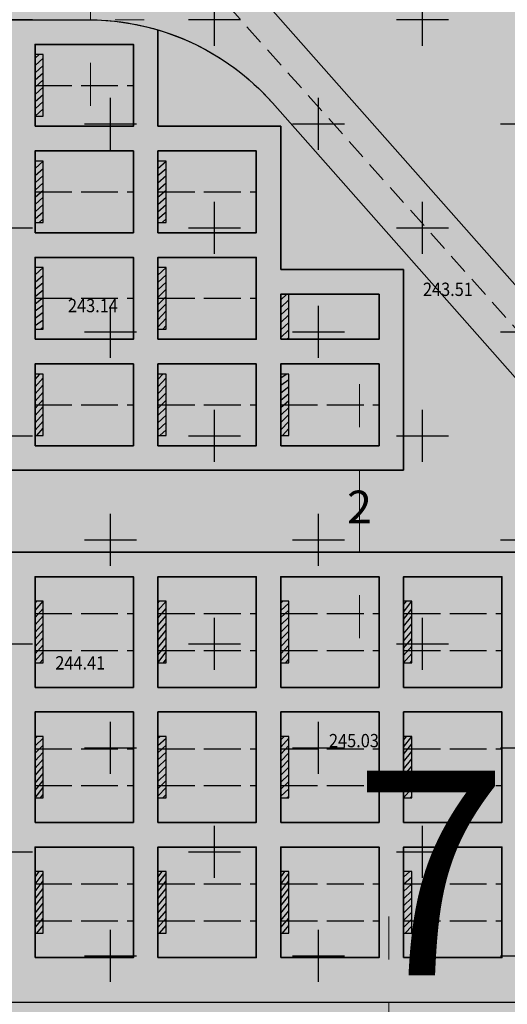
# Model space of a CAD drawing. Units: metres. Extents: x 7519840 to 15040572, y 4832766 to 9667011.
# Drawn here: x 7520255 to 7520267, y 4833499 to 4833523 of the extents above; entities that cross this region are included whole.
import ezdxf
from ezdxf.enums import TextEntityAlignment as Align

# ---------------------------------------------------------------- set-up
doc = ezdxf.new("R2010")
doc.units = ezdxf.units.M
doc.header["$LTSCALE"] = 0.25
for name, pattern in [('ACAD_ISO02W100', [15, 12, -3]), ('ACAD_ISO03W100', [30, 12, -18]), ('CRTICE', [3, 2, -1])]:
    doc.linetypes.add(name, pattern=pattern)
for name, color, linetype, lineweight in [('121_Detaljne_tacke_kote', 32, 'Continuous', 9), ('A_03_Gradjevinska_KOTIRANJE', 7, 'Continuous', 13), ('A_NAM_grobno mesto', 251, 'Continuous', 20), ('G_01a_Parcele_pl', 8, 'Continuous', 9), ('HI_VO_02_Voda-dovod_planirano', 150, 'CRTICE', 30), ('S_00_Saobracajnica_JAVNA NAMENA', 9, 'Continuous', 40), ('S_10_staza_PLAN', 8, 'Continuous', 30), ('S_10_staza_PLAN_osovina', 8, 'Continuous', 30)]:
    doc.layers.add(name, color=color, linetype=linetype, lineweight=lineweight)
for name, color, linetype in [('A_02_urbanistička_celina_granica', 172, 'ACAD_ISO03W100'), ('A_NAM_groblje hrišćansko_PLAN', 7, 'Continuous'), ('A_NAM_komunalno_PLAN', 221, 'Continuous'), ('A_NAM_poljoprivredno_POST', 31, 'Continuous'), ('S_11_ograda_PLAN', 3, 'FENCELINE2')]:
    doc.layers.add(name, color=color, linetype=linetype)
doc.layers.add('A_NAM_park_PLAN', color=7, linetype='Continuous', true_color=0x0f961e)
doc.layers.add('A_NAM_zastitno zelenilo_PLAN', color=7, linetype='Continuous', true_color=0x0f961e)
doc.styles.add('kote', font='geodet__.shx')
doc.styles.add('Times', font='times.ttf')
doc.styles.add('times new roman', font='times.ttf', dxfattribs={"height": 0.8})
doc.linetypes.add('FENCELINE2', pattern='A,0.25,-0.1,[132,ltypeshp.shx,S=0.1,R=0,X=-0.1,Y=0],-0.1,1', length=1.45)
doc.linetypes.add('GRALINE', pattern='A,10,-0.5,["GL",Times,S=2,R=0,X=0,Y=0],-4', length=14.5)
doc.dimstyles.new('Groblje', dxfattribs={"dimscale": 1.05, "dimtxt": 0.8, "dimasz": 1, "dimexe": 1.25, "dimexo": 0.625, "dimtad": 1, "dimtih": 1, "dimtoh": 1, "dimdec": 1, "dimtxsty": 'times new roman', "dimcen": 1.8, "dimclrd": 256, "dimclre": 256, "dimclrt": 256, "dimadec": 0, "dimazin": 0, "dimtfac": 1, "dimtdec": 1, "dimtmove": 0, "dimatfit": 3, "dimfxl": 1, "dimlwd": -1, "dimlwe": -1, "dimarcsym": 0})

# ---------------------------------------------------------------- blocks, each defined once
blk = doc.blocks.new('GM dvostruko')
at = {"layer": 'A_NAM_grobno mesto', "lineweight": -3, "transparency": 33554687}
h = blk.add_hatch(dxfattribs=at)
h.set_pattern_fill('ANSI31', color=256, style=0)
h.set_pattern_definition([(45, (-7525597.396833321, -4825275.406453017), (-0.08838834764831843, 0.08838834764831845), [])])
h.paths.add_polyline_path([(0, -1.75), (0.2000000001862645, -1.75), (0.2000000001862645, -0.25), (0, -0.25)])
at = {"layer": 'A_NAM_grobno mesto', "linetype": 'ACAD_ISO02W100', "lineweight": -3, "ltscale": 0.3, "transparency": 33554687}
blk.add_line((0, -1), (2.400000000372529, -1), dxfattribs=at)
at = {"layer": 'A_NAM_grobno mesto', "lineweight": 35, "transparency": 33554687}
blk.add_lwpolyline([(0, -2), (2.400000000372529, -2), (2.400000000372529, 0), (0, 0)], close=True, dxfattribs=at)
at = {"layer": 'A_NAM_grobno mesto', "lineweight": -3, "transparency": 33554687}
blk.add_lwpolyline([(0, -1.75), (0.2000000001862645, -1.75), (0.2000000001862645, -0.25), (0, -0.25)], close=True, dxfattribs=at)
blk = doc.blocks.new('GM trostruko')
at = {"layer": 'A_NAM_grobno mesto', "lineweight": -3, "transparency": 33554687}
h = blk.add_hatch(dxfattribs=at)
h.set_pattern_fill('ANSI31', color=256, style=0)
h.set_pattern_definition([(45, (-7525597.396833321, -4825275.756453017), (-0.08838834764831843, 0.08838834764831845), [])])
h.paths.add_polyline_path([(0, -2.099999999627471), (0.2000000001862645, -2.099999999627471), (0.2000000001862645, -0.599999999627471), (0, -0.599999999627471)])
at = {"layer": 'A_NAM_grobno mesto', "linetype": 'ACAD_ISO02W100', "lineweight": -3, "ltscale": 0.3, "transparency": 33554687}
for p, q in [((0, -0.900000000372529), (2.400000000372529, -0.900000000372529)), ((0, -1.800000000745058), (2.400000000372529, -1.800000000745058))]:
    blk.add_line(p, q, dxfattribs=at)
at = {"layer": 'A_NAM_grobno mesto', "lineweight": 35, "transparency": 33554687}
blk.add_lwpolyline([(0, -2.700000000186265), (2.400000000372529, -2.700000000186265), (2.400000000372529, 0), (0, 0)], close=True, dxfattribs=at)
at = {"layer": 'A_NAM_grobno mesto', "lineweight": -3, "transparency": 33554687}
blk.add_lwpolyline([(0, -2.099999999627471), (0.2000000001862645, -2.099999999627471), (0.2000000001862645, -0.599999999627471), (0, -0.599999999627471)], close=True, dxfattribs=at)
blk = doc.blocks.new('*D29')
at = {"layer": 'A_03_Gradjevinska_KOTIRANJE', "transparency": 16777216}
for p, q in [((7520256.892801887, 4833526.528751416), (7520256.892801887, 4833527.578751416)), ((7520256.892801887, 4833523.478751417), (7520256.892801887, 4833525.478751416)), ((7520257.494759939, 4833525.478751416), (7520258.205301887, 4833525.478751416)), ((7520257.494759939, 4833523.478751417), (7520258.205301887, 4833523.478751417)), ((7520256.892801887, 4833522.428751417), (7520256.892801887, 4833521.378751418))]:
    blk.add_line(p, q, dxfattribs=at)
at = {"layer": 'A_03_Gradjevinska_KOTIRANJE', "linetype": 'GRALINE', "transparency": 16777216}
for points in [[(7520256.717801888, 4833526.528751416), (7520257.067801887, 4833526.528751416), (7520256.892801887, 4833525.478751416)], [(7520256.717801888, 4833522.428751417), (7520257.067801887, 4833522.428751417), (7520256.892801887, 4833523.478751417)]]:
    blk.add_solid(points, dxfattribs=at)
at = {"layer": 'Defpoints', "color": 0, "linetype": 'GRALINE', "transparency": 16777216}
for p in [(7520256.838509939, 4833525.478751416), (7520256.892801887, 4833525.478751416), (7520256.838509939, 4833523.478751417)]:
    blk.add_point(p, dxfattribs=at)
at = {"layer": 'A_03_Gradjevinska_KOTIRANJE', "linetype": 'GRALINE', "transparency": 16777216, "insert": (7520256.892801886, 4833524.478751414), "char_height": 0.8, "attachment_point": 5, "style": 'times new roman'}
blk.add_mtext('2', dxfattribs=at)
blk = doc.blocks.new('*D34')
at = {"layer": 'A_03_Gradjevinska_KOTIRANJE', "transparency": 16777216}
for p, q in [((7520263.459741561, 4833513.530409304), (7520263.459741561, 4833514.580409304)), ((7520263.882271866, 4833512.480409305), (7520262.147241561, 4833512.480409305)), ((7520263.459741561, 4833512.480409305), (7520263.459741561, 4833510.480409304)), ((7520263.882271866, 4833510.480409304), (7520262.147241561, 4833510.480409304)), ((7520263.459741561, 4833509.430409304), (7520263.459741561, 4833508.380409304))]:
    blk.add_line(p, q, dxfattribs=at)
at = {"layer": 'A_03_Gradjevinska_KOTIRANJE', "linetype": 'GRALINE', "transparency": 16777216}
for points in [[(7520263.284741561, 4833513.530409304), (7520263.634741561, 4833513.530409304), (7520263.459741561, 4833512.480409305)], [(7520263.284741561, 4833509.430409304), (7520263.634741561, 4833509.430409304), (7520263.459741561, 4833510.480409304)]]:
    blk.add_solid(points, dxfattribs=at)
at = {"layer": 'Defpoints', "color": 0, "linetype": 'GRALINE', "transparency": 16777216}
for p in [(7520264.538521866, 4833512.480409305), (7520263.459741561, 4833510.480409304), (7520264.538521866, 4833510.480409304)]:
    blk.add_point(p, dxfattribs=at)
at = {"layer": 'A_03_Gradjevinska_KOTIRANJE', "linetype": 'GRALINE', "transparency": 16777216, "insert": (7520263.45974156, 4833511.480409302), "char_height": 0.8, "attachment_point": 5, "style": 'times new roman'}
blk.add_mtext('2', dxfattribs=at)
blk = doc.blocks.new('*D36')
at = {"layer": 'A_03_Gradjevinska_KOTIRANJE', "transparency": 16777216}
for p, q in [((7520264.181021096, 4833500.532067191), (7520264.181021096, 4833501.582067191)), ((7520263.535858939, 4833499.482067191), (7520262.868521096, 4833499.482067191)), ((7520264.181021096, 4833497.482067192), (7520264.181021096, 4833499.482067191)), ((7520263.535858939, 4833497.482067192), (7520262.868521096, 4833497.482067192)), ((7520264.181021096, 4833496.432067192), (7520264.181021096, 4833495.382067192))]:
    blk.add_line(p, q, dxfattribs=at)
at = {"layer": 'A_03_Gradjevinska_KOTIRANJE', "linetype": 'GRALINE', "transparency": 16777216}
for points in [[(7520264.006021096, 4833500.532067191), (7520264.356021096, 4833500.532067191), (7520264.181021096, 4833499.482067191)], [(7520264.006021096, 4833496.432067192), (7520264.356021096, 4833496.432067192), (7520264.181021096, 4833497.482067192)]]:
    blk.add_solid(points, dxfattribs=at)
at = {"layer": 'Defpoints', "color": 0, "linetype": 'GRALINE', "transparency": 16777216}
for p in [(7520264.181021096, 4833499.482067191), (7520264.192108939, 4833499.482067191), (7520264.192108939, 4833497.482067192)]:
    blk.add_point(p, dxfattribs=at)
at = {"layer": 'A_03_Gradjevinska_KOTIRANJE', "linetype": 'GRALINE', "transparency": 16777216, "insert": (7520264.181021095, 4833498.482067188), "char_height": 0.8, "attachment_point": 5, "style": 'times new roman'}
blk.add_mtext('2', dxfattribs=at)
blk = doc.blocks.new('GM jednostruko')
at = {"layer": 'A_NAM_grobno mesto', "lineweight": -3, "transparency": 33554687}
h = blk.add_hatch(dxfattribs=at)
h.set_pattern_fill('ANSI31', color=256, scale=1.000000000003056, style=0)
h.set_pattern_definition([(45, (-7525596.442442222, -4825286.335678265), (-0.08838834764858851, 0.0883883476485885), [])])
h.paths.add_polyline_path([(0.2000000001862645, -9.313225746154785e-10), (0, -1.862645149230957e-09), (0, -1.100000001490116), (0.2000000001862645, -1.100000001490116)])
at = {"layer": 'A_NAM_grobno mesto', "lineweight": 35, "transparency": 33554687}
blk.add_lwpolyline([(0, -1.099999999627471), (2.400000000372529, -1.099999999627471), (2.400000000372529, 0), (0, 0)], close=True, dxfattribs=at)
at = {"layer": 'A_NAM_grobno mesto', "lineweight": -3, "transparency": 33554687}
blk.add_lwpolyline([(0, -1.099999999627471), (0.2000000001862645, -1.099999999627471), (0.2000000001862645, 0), (0, 0)], close=True, dxfattribs=at)
blk = doc.blocks.new('*D73')
at = {"layer": 'A_03_Gradjevinska_KOTIRANJE', "transparency": 16777216}
for p, q in [((7520251.460300005, 4833532.966505685), (7520250.662022377, 4833534.362423467)), ((7520252.510300007, 4833532.966505685), (7520251.460300005, 4833532.966505685))]:
    blk.add_line(p, q, dxfattribs=at)
blk.add_solid([(7520250.813936308, 4833534.449297847), (7520250.510108447, 4833534.275549086), (7520250.140776098, 4833535.273907046)], dxfattribs=at)
at = {"layer": 'Defpoints', "color": 0, "transparency": 16777216}
for p in [(7520250.140776098, 4833535.273907046), (7520266.026377007, 4833507.495359843)]:
    blk.add_point(p, dxfattribs=at)
at = {"layer": 'A_03_Gradjevinska_KOTIRANJE', "transparency": 16777216, "insert": (7520254.116513955, 4833532.966505685), "char_height": 0.8, "attachment_point": 5, "style": 'times new roman'}
blk.add_mtext('R32', dxfattribs=at)

msp = doc.modelspace()

# ---------------------------------------------------------------- hatches: boundary and pattern name
at = {"layer": 'A_NAM_groblje hrišćansko_PLAN', "ltscale": 2}
h = msp.add_hatch(dxfattribs=at)
h.set_pattern_fill('CROSS', color=256, scale=0.4)
h.set_pattern_definition([(0, (0, 0), (2.54, 2.54), [1.27, -3.81]), (90, (0.635, -0.635), (-2.54, 2.54), [1.27, -3.81])])
h.paths.add_polyline_path([(7520246.412175447, 4833412.95), (7520298.69, 4833412.95), (7520300.47, 4833426.43), (7520302.01, 4833466.16), (7520303.7, 4833481.91), (7520303.97, 4833482.89), (7520317.22, 4833530.73), (7520315.03, 4833537.89), (7520296.28, 4833555.08), (7520292.653165911, 4833557.823842288), (7520292.023, 4833557.4836), (7520285.976, 4833552.884699999), (7520280.9648, 4833549.3344), (7520272.8365, 4833544.0992), (7520263.8959, 4833538.1053), (7520257.8411, 4833534.4317), (7520251.551200001, 4833531.551299999), (7520245.8611, 4833527.4309), (7520242.3892, 4833525.2638), (7520245.990900001, 4833518.9827), (7520247.6655, 4833514.8866), (7520250.6125, 4833506.8687), (7520251.5146, 4833504.038699999), (7520252.3495, 4833497.875), (7520249.6859, 4833488.412099999), (7520247.9418, 4833484.7919), (7520247.0531, 4833485.1344), (7520239.035275055, 4833487.411257001), (7520234.207905499, 4833475.815629819), (7520230.893118118, 4833467.543725983), (7520227.308481039, 4833467.794222197), (7520222.490763975, 4833444.352512958), (7520221.183849323, 4833434.183731117), (7520216.661695102, 4833419.1851), (7520210.384713564, 4833390.613339285), (7520202.86, 4833361.276199999), (7520201.453000001, 4833360.478499999), (7520199.937012292, 4833352.651054966), (7520209, 4833348.94), (7520230.53, 4833335.66), (7520237.54, 4833373.94), (7520245.82, 4833409.6)])
at = {"layer": 'A_NAM_komunalno_PLAN', "ltscale": 2, "transparency": 33554559}
h = msp.add_hatch(color=256, dxfattribs=at)
h.dxf.hatch_style = 1
h.paths.add_polyline_path([(7520287.92, 4833401.99), (7520298.69, 4833412.95), (7520300.47, 4833426.43), (7520302.01, 4833466.16), (7520303.7, 4833481.91), (7520303.97, 4833482.89), (7520317.22, 4833530.73), (7520315.03, 4833537.89), (7520296.28, 4833555.08), (7520292.653165911, 4833557.823842288), (7520292.023, 4833557.4836), (7520285.976, 4833552.884699999), (7520280.9648, 4833549.3344), (7520272.8365, 4833544.0992), (7520263.8959, 4833538.1053), (7520257.8411, 4833534.4317), (7520251.551200001, 4833531.551299999), (7520245.8611, 4833527.4309), (7520242.3892, 4833525.2638), (7520245.990900001, 4833518.9827), (7520247.6655, 4833514.8866), (7520250.6125, 4833506.8687), (7520251.5146, 4833504.038699999), (7520252.3495, 4833497.875), (7520249.6859, 4833488.412099999), (7520247.9418, 4833484.7919), (7520247.0531, 4833485.1344), (7520239.035275055, 4833487.411257001), (7520234.207905499, 4833475.815629819), (7520230.893118118, 4833467.543725983), (7520227.308481039, 4833467.794222197), (7520222.490763975, 4833444.352512958), (7520221.183849323, 4833434.183731117), (7520216.661695102, 4833419.1851), (7520210.384713564, 4833390.613339285), (7520202.86, 4833361.276199999), (7520201.453000001, 4833360.478499999), (7520199.937012292, 4833352.651054966), (7520209, 4833348.94), (7520230.53, 4833335.66), (7520240.46, 4833330.78), (7520250.3, 4833325.95), (7520272.86, 4833406.38)])
at = {"layer": 'A_NAM_park_PLAN', "ltscale": 0.5, "true_color": 0x136734, "transparency": 33554508}
h = msp.add_hatch(color=116, dxfattribs=at)
h.dxf.hatch_style = 1
edge = h.paths.add_edge_path()
edge.add_arc((7520222.192108911, 4833496.841440576), 30.00000002593925, 5.049760358473958, 20.2710219633187)
edge.add_line((7520250.334037382, 4833507.23527834), (7520247.459650232, 4833515.018180803))
edge.add_arc((7520199.273598194, 4833497.104228764), 51.40822199441229, 20.39343967522835, 29.23914081520444)
edge.add_line((7520244.131826605, 4833522.214876555), (7520245.938521836, 4833523.478751353))
edge.add_line((7520245.938521836, 4833523.478751353), (7520245.938521863, 4833520.278751415))
edge.add_line((7520245.938521863, 4833520.278751415), (7520248.938521862, 4833520.278751415))
edge.add_line((7520248.938521862, 4833520.278751415), (7520248.938521862, 4833512.480409302))
edge.add_line((7520248.938521862, 4833512.480409302), (7520264.538521863, 4833512.480409302))
edge.add_line((7520264.538521863, 4833512.480409302), (7520264.538521862, 4833517.378751416))
edge.add_line((7520264.538521862, 4833517.378751416), (7520261.538521862, 4833517.378751416))
edge.add_line((7520261.538521862, 4833517.378751416), (7520261.538521862, 4833520.878751416))
edge.add_line((7520261.538521862, 4833520.878751416), (7520258.538521862, 4833520.878751416))
edge.add_line((7520258.538521862, 4833520.878751416), (7520258.538521862, 4833523.232876844))
edge.add_arc((7520256.838509939, 4833517.478751423), 5.999999991510207, 41.47340761977961, 73.54063162668763, ccw=False)
edge.add_line((7520261.334089003, 4833521.452385626), (7520273.928075427, 4833507.204153716))
edge.add_arc((7520271.670578745, 4833505.217934848), 3.006884876432675, -48.39555170354407, 41.34236698937161, ccw=False)
edge.add_line((7520273.667102998, 4833502.969547077), (7520269.721535602, 4833499.482067189))
edge.add_line((7520269.721535602, 4833499.482067189), (7520267.538521862, 4833499.482067189))
edge.add_line((7520267.538521862, 4833499.482067189), (7520267.538521865, 4833501.082067192))
edge.add_line((7520267.538521865, 4833501.082067192), (7520270.538521862, 4833501.082067193))
edge.add_line((7520270.538521862, 4833501.082067193), (7520270.538521862, 4833510.480409302))
edge.add_line((7520270.538521862, 4833510.480409302), (7520251.937050897, 4833510.480409303))
edge.add_line((7520251.937050897, 4833510.480409303), (7520251.938521863, 4833501.082067193))
edge.add_line((7520251.938521863, 4833501.082067193), (7520254.938521863, 4833501.082067193))
edge.add_line((7520254.938521863, 4833501.082067193), (7520254.938521863, 4833499.48206719))
edge.add_line((7520254.938521863, 4833499.48206719), (7520252.075667812, 4833499.482067189))
at = {"layer": 'A_NAM_poljoprivredno_POST', "ltscale": 2, "transparency": 33554559}
h = msp.add_hatch(color=256, dxfattribs=at)
h.dxf.hatch_style = 1
h.paths.add_polyline_path([(7520237.54, 4833373.94), (7520245.82, 4833409.6), (7520246.412175447, 4833412.95), (7520298.69, 4833412.95), (7520300.47, 4833426.43), (7520302.01, 4833466.16), (7520303.7, 4833481.91), (7520303.97, 4833482.89), (7520317.22, 4833530.73), (7520315.03, 4833537.89), (7520296.28, 4833555.08), (7520292.653165911, 4833557.823842288), (7520292.023, 4833557.4836), (7520285.976, 4833552.884699999), (7520280.9648, 4833549.3344), (7520272.8365, 4833544.0992), (7520263.8959, 4833538.1053), (7520257.8411, 4833534.4317), (7520251.551200001, 4833531.551299999), (7520245.8611, 4833527.4309), (7520242.3892, 4833525.2638), (7520245.990900001, 4833518.9827), (7520247.6655, 4833514.8866), (7520250.6125, 4833506.8687), (7520251.5146, 4833504.038699999), (7520252.3495, 4833497.875), (7520249.6859, 4833488.412099999), (7520247.9418, 4833484.7919), (7520247.0531, 4833485.1344), (7520239.035275055, 4833487.411257001), (7520234.207905499, 4833475.815629819), (7520230.893118118, 4833467.543725983), (7520227.308481039, 4833467.794222197), (7520222.490763975, 4833444.352512958), (7520221.183849323, 4833434.183731117), (7520216.661695102, 4833419.1851), (7520210.384713564, 4833390.613339285), (7520202.86, 4833361.276199999), (7520201.453000001, 4833360.478499999), (7520199.937012292, 4833352.651054966), (7520209, 4833348.94), (7520230.53, 4833335.66)])
at = {"layer": 'A_NAM_zastitno zelenilo_PLAN', "lineweight": 15, "true_color": 0xffffff, "transparency": 33554687}
h = msp.add_hatch(dxfattribs=at)
h.set_pattern_fill('ANSI37', scale=0.5, style=0)
h.set_pattern_definition([(45, (0, 0), (-1.122532015133644, 1.122532015133644), []), (135, (0, 0), (-1.122532015133644, -1.122532015133644), [])])
edge = h.paths.add_edge_path()
edge.add_line((7520301.792108939, 4833522.372394124), (7520302.050936928, 4833522.379214446))
edge.add_line((7520302.050936928, 4833522.379214446), (7520307.417512325, 4833522.379214447))
edge.add_arc((7520307.469593223, 4833517.491061609), 4.888430278241567, -11.627206688216006, 90.61043565387467, ccw=False)
edge.add_arc((7520309.416853611, 4833517.469926719), 2.99999162784845, 252.83553586440019, 341.2544666999702, ccw=False)
edge.add_line((7520308.531509545, 4833514.603549973), (7520309.439626183, 4833517.605882253))
edge.add_line((7520309.439626183, 4833517.605882253), (7520308.040152102, 4833518.032408703))
edge.add_line((7520308.040152102, 4833518.032408703), (7520307.053739313, 4833515.050489035))
edge.add_line((7520307.053739313, 4833515.050489035), (7520306.620584737, 4833515.193775663))
edge.add_line((7520306.620584737, 4833515.193775663), (7520299.242763596, 4833491.307215528))
edge.add_line((7520299.242763596, 4833491.307215528), (7520304.023192163, 4833489.82544083))
edge.add_arc((7520303.298804472, 4833487.96086768), 2.000342610035407, -15.470759628807173, 68.76882436397898, ccw=False)
edge.add_line((7520305.226668089, 4833487.427283167), (7520303.7, 4833481.91))
edge.add_line((7520303.7, 4833481.91), (7520302.01, 4833466.16))
edge.add_line((7520302.01, 4833466.16), (7520300.47, 4833426.43))
edge.add_line((7520300.47, 4833426.43), (7520298.69, 4833412.95))
edge.add_line((7520298.69, 4833412.95), (7520246.412175447, 4833412.95))
edge.add_line((7520246.412175447, 4833412.95), (7520237.54, 4833373.94))
edge.add_line((7520237.54, 4833373.94), (7520230.53, 4833335.66))
edge.add_line((7520230.53, 4833335.66), (7520209, 4833348.94))
edge.add_line((7520209, 4833348.94), (7520199.5012155, 4833352.834729779))
edge.add_line((7520199.5012155, 4833352.834729779), (7520200.71767262, 4833352.72039978))
edge.add_line((7520200.71767262, 4833352.72039978), (7520203.703226948, 4833352.292014519))
edge.add_line((7520203.703226948, 4833352.292014519), (7520204.381113246, 4833354.99201452))
edge.add_line((7520204.381113246, 4833354.99201452), (7520209.592108935, 4833354.99201452))
edge.add_line((7520209.592108935, 4833354.99201452), (7520209.592108935, 4833352.396386496))
edge.add_line((7520209.592108935, 4833352.396386496), (7520212.592108935, 4833352.396386496))
edge.add_line((7520212.592108935, 4833352.396386496), (7520212.592108935, 4833349.800758472))
edge.add_line((7520212.592108935, 4833349.800758472), (7520229.192108938, 4833349.800758472))
edge.add_line((7520229.192108938, 4833349.800758472), (7520229.192108938, 4833357.592014519))
edge.add_line((7520229.192108938, 4833357.592014519), (7520232.192108938, 4833357.592014519))
edge.add_line((7520232.192108938, 4833357.592014519), (7520232.192108938, 4833371.592014519))
edge.add_line((7520232.192108938, 4833371.592014519), (7520235.192108938, 4833371.592014519))
edge.add_line((7520235.192108938, 4833371.592014519), (7520235.192108938, 4833387.192014516))
edge.add_line((7520235.192108938, 4833387.192014516), (7520238.192108937, 4833387.192014516))
edge.add_line((7520238.192108937, 4833387.192014516), (7520238.19210878, 4833392.992014488))
edge.add_line((7520238.19210878, 4833392.992014488), (7520239.206950489, 4833392.992014515))
edge.add_line((7520239.206950489, 4833392.992014515), (7520239.192108938, 4833407.992014513))
edge.add_line((7520239.192108938, 4833407.992014513), (7520242.192108938, 4833407.992014513))
edge.add_line((7520242.192108938, 4833407.992014513), (7520242.192108933, 4833416.192014513))
edge.add_line((7520242.192108933, 4833416.192014513), (7520293.192108938, 4833416.192014514))
edge.add_line((7520293.192108938, 4833416.192014514), (7520293.192108938, 4833418.492014512))
edge.add_line((7520293.192108938, 4833418.492014512), (7520295.792108936, 4833418.492014512))
edge.add_line((7520295.792108936, 4833418.492014512), (7520295.792108936, 4833447.48869874))
edge.add_line((7520295.792108936, 4833447.48869874), (7520298.792108937, 4833447.488698739))
edge.add_line((7520298.792108937, 4833447.488698739), (7520298.792108933, 4833484.483287615))
edge.add_line((7520298.792108933, 4833484.483287615), (7520295.792108938, 4833484.483287615))
edge.add_line((7520295.792108938, 4833484.483287615), (7520295.792108933, 4833502.082067189))
edge.add_line((7520295.792108933, 4833502.082067189), (7520298.79210894, 4833502.08206719))
edge.add_line((7520298.79210894, 4833502.08206719), (7520298.79210894, 4833507.282067189))
edge.add_line((7520298.79210894, 4833507.282067189), (7520301.792108938, 4833507.282067189))
edge.add_line((7520301.792108938, 4833507.282067189), (7520301.792108938, 4833515.682067187))
edge.add_line((7520301.792108938, 4833515.682067187), (7520301.792108939, 4833522.372394124))
at = {"layer": 'S_00_Saobracajnica_JAVNA NAMENA'}
h = msp.add_hatch(dxfattribs=at)
h.set_pattern_fill('ANSI31', color=256, scale=0.25)
h.set_pattern_definition([(45, (0, 0), (-0.5612660075668221, 0.5612660075668221), [])])
edge = h.paths.add_edge_path()
edge.add_line((7520289.240000007, 4833566.629999992), (7520318.51, 4833540.49))
edge.add_line((7520318.51, 4833540.49), (7520325.9, 4833538.19))
edge.add_line((7520325.9, 4833538.19), (7520327.657375877, 4833535.267079298))
edge.add_line((7520327.657375877, 4833535.267079298), (7520322.29, 4833532.04))
edge.add_line((7520322.29, 4833532.04), (7520307.321823427, 4833483.578775043))
edge.add_line((7520307.321823427, 4833483.578775043), (7520307.098338648, 4833482.0304141))
edge.add_line((7520307.098338648, 4833482.0304141), (7520303.97, 4833482.89))
edge.add_line((7520303.97, 4833482.89), (7520305.226668108, 4833487.427283238))
edge.add_arc((7520303.299217357, 4833487.961074879), 1.999999978527177, 344.5203665601422, 428.7777002738685)
edge.add_line((7520304.023192163, 4833489.82544083), (7520312.283235301, 4833516.584598651))
edge.add_line((7520312.283235301, 4833516.584598651), (7520316.92366624, 4833531.608537373))
edge.add_line((7520316.92366624, 4833531.608537373), (7520315.03, 4833537.89))
edge.add_line((7520315.03, 4833537.89), (7520295.290225623, 4833555.863826815))
edge.add_arc((7520291.29371215, 4833551.388574859), 6.000000000643436, 48.23433798082678, 124.2169815511154)
edge.add_line((7520287.919741231, 4833556.350058531), (7520264.387669281, 4833540.295763715))
edge.add_arc((7520242.852352575, 4833573.980442484), 39.98033828481326, 296.0901961834937, 302.59162834640784, ccw=False)
edge.add_line((7520260.435125755, 4833538.073987122), (7520253.088020617, 4833534.561924729))
edge.add_arc((7520266.026376998, 4833507.49535984), 30.00000001272819, 115.5487272695653, 124.5125689045267)
edge.add_line((7520249.028766666, 4833532.215417359), (7520241.418209068, 4833526.982367543))
edge.add_line((7520241.418209068, 4833526.982367543), (7520239.231820842, 4833530.366480516))
edge.add_line((7520239.231820842, 4833530.366480516), (7520246.762418622, 4833535.511425027))
edge.add_arc((7520266.026376994, 4833507.495359853), 33.99999999980208, 115.54872727324579, 124.512568912078, ccw=False)
edge.add_line((7520251.362906434, 4833538.170800047), (7520258.710011572, 4833541.682862439))
edge.add_arc((7520247.496678009, 4833565.140315602), 25.99982612366015, 295.5491336100419, 304.2166763194828)
edge.add_line((7520262.117006349, 4833543.640618914), (7520282.367711687, 4833557.411759853))
edge.add_arc((7520279.049013492, 4833562.361779969), 5.959568512508112, 303.839534751981, 392.7264226405289)
edge.add_line((7520284.06256936, 4833565.583691576), (7520276.13, 4833570.65))
edge.add_line((7520276.13, 4833570.65), (7520281.13, 4833574.87))
edge.add_line((7520281.13, 4833574.87), (7520283.73, 4833573.61))
edge.add_line((7520283.73, 4833573.61), (7520289.240000007, 4833566.629999992))

# ---------------------------------------------------------------- linework, layer by layer
at = {"layer": 'A_02_urbanistička_celina_granica', "ltscale": 0.1, "const_width": 1, "flags": 128}
msp.add_lwpolyline([(7520298.69, 4833412.95), (7520300.47, 4833426.43), (7520302.01, 4833466.16), (7520303.7, 4833481.91), (7520303.97, 4833482.89), (7520304.45612863, 4833484.463898382), (7520305.22666793, 4833487.427282553), (7520305.085685694, 4833488.860258285), (7520304.018853336, 4833489.827694012), (7520316.923666208, 4833531.608537271), (7520316.897589969, 4833531.524112393), (7520315.030000076, 4833537.889999931), (7520295.290219496, 4833555.863832287, 0.3442425221424134), (7520287.919741231, 4833556.350058531), (7520264.387669281, 4833540.295763715, -0.02657160605051126), (7520260.439773379, 4833538.076295682, -1.91200457600646e-05), (7520253.088020617, 4833534.561924729, 0.03913209393453732), (7520249.028766666, 4833532.215417359), (7520241.418208942, 4833526.982367455), (7520233.920273296, 4833521.810193465), (7520237.0283, 4833517.2456), (7520242.814257013, 4833521.293169908, -0.03889365821610818), (7520245.958739746, 4833514.463863459), (7520248.833132313, 4833506.680946332, -0.1114357159779384), (7520250.592108937, 4833491.631564088), (7520249.6859, 4833488.412099999), (7520247.9418, 4833484.7919), (7520247.0531, 4833485.1344), (7520239.035275055, 4833487.411257001), (7520234.207905499, 4833475.815629819), (7520230.893118118, 4833467.543725983), (7520227.308481039, 4833467.794222197), (7520222.490763975, 4833444.352512958), (7520221.183849323, 4833434.183731117), (7520216.661695102, 4833419.1851), (7520210.384713564, 4833390.613339285), (7520202.86, 4833361.276199999), (7520201.453000001, 4833360.478499999), (7520199.937012292, 4833352.651054966), (7520209, 4833348.94), (7520230.53, 4833335.66), (7520237.54, 4833373.94), (7520245.82, 4833409.6), (7520246.412175447, 4833412.95), (7520278.408537258, 4833412.95)], format="xyb", close=True, dxfattribs=at)
at = {"layer": 'A_NAM_park_PLAN', "ltscale": 0.5}
msp.add_lwpolyline([(7520248.938521862, 4833512.480409302), (7520264.538521863, 4833512.480409302), (7520264.538521862, 4833517.378751416), (7520261.538521862, 4833517.378751416), (7520261.538521862, 4833520.878751416), (7520258.538521862, 4833520.878751416), (7520258.538521862, 4833523.232876844, -0.1408399606838092), (7520261.334089003, 4833521.452385626), (7520273.928075427, 4833507.204153716, -0.4128744492833891), (7520273.667102998, 4833502.969547077), (7520269.721535602, 4833499.482067189), (7520267.538521862, 4833499.482067189), (7520267.538521865, 4833501.082067192), (7520270.538521862, 4833501.082067193), (7520270.538521862, 4833510.480409302), (7520251.937050897, 4833510.480409303)], format="xyb", dxfattribs=at)
at = {"layer": 'HI_VO_02_Voda-dovod_planirano'}
msp.add_line((7520283.993891575, 4833497.172938753), (7520259.136352092, 4833525.078751414), dxfattribs=at)
at = {"layer": 'S_10_staza_PLAN', "linetype": 'Continuous', "ltscale": 0.5}
msp.add_lwpolyline([(7520241.418209123, 4833526.982367581), (7520233.920273296, 4833521.810193465), (7520237.0283, 4833517.2456), (7520245.938521836, 4833523.478751353), (7520256.838509935, 4833523.478751415, -0.2149592423739786), (7520261.334089003, 4833521.452385626), (7520273.928075427, 4833507.204153716, -0.4142135622447498), (7520273.667102998, 4833502.969547077), (7520234.894242314, 4833468.698285621, 0.1513818049605003)], format="xyb", dxfattribs=at)
for points in [[(7520245.938521926, 4833523.478751416), (7520256.838509938, 4833523.478751415, -0.07194127020092307), (7520258.538521861, 4833523.232876844), (7520258.538521861, 4833520.878751416), (7520261.538521862, 4833520.878751416), (7520261.538521862, 4833517.378751416), (7520264.538521862, 4833517.378751416), (7520264.538521863, 4833512.480409303), (7520248.938521862, 4833512.480409302), (7520248.938521862, 4833520.278751415), (7520245.938521863, 4833520.278751415), (7520245.938521926, 4833523.478751416)], [(7520252.075667812, 4833499.482067189, -0.01669632593441594), (7520252.185268114, 4833497.482067243), (7520267.458831574, 4833497.48206719), (7520269.721535602, 4833499.482067189), (7520252.075667812, 4833499.482067189)]]:
    msp.add_lwpolyline(points, format="xyb", close=True, dxfattribs=at)
msp.add_lwpolyline([(7520251.938521863, 4833501.082067193), (7520251.937050897, 4833510.480409303), (7520270.538521862, 4833510.480409302), (7520270.538521862, 4833501.082067193), (7520267.538521865, 4833501.082067199), (7520267.538521862, 4833499.482067189), (7520254.938521863, 4833499.48206719), (7520254.938521863, 4833501.082067193), (7520251.938521863, 4833501.082067193)], close=True, dxfattribs=at)
at = {"layer": 'S_10_staza_PLAN_osovina'}
msp.add_lwpolyline([(7520260.661056578, 4833524.478751375), (7520282.610993316, 4833499.645646251, -0.182963432786279), (7520284.692108939, 4833494.148785593), (7520284.692108938, 4833419.992014514)], format="xyb", dxfattribs=at)
at = {"layer": 'S_11_ograda_PLAN', "ltscale": 5, "const_width": 0.1, "flags": 128}
msp.add_lwpolyline([(7520162.527040909, 4833398.882586689), (7520162.527040909, 4833398.882586689), (7520162.5674, 4833395.989399999), (7520163.053400001, 4833385.4619), (7520162.6316, 4833376.4009), (7520160.946500001, 4833368.7699), (7520160.880642635, 4833368.529246368), (7520160.681485191, 4833367.801492358), (7520173.719342497, 4833359.83523751), (7520175.266979611, 4833362.134378376), (7520199.123111897, 4833351.36344496), (7520199.5, 4833352.83), (7520199.937012292, 4833352.651054966), (7520209, 4833348.94), (7520230.53, 4833335.66), (7520237.54, 4833373.94), (7520245.82, 4833409.6), (7520246.412175447, 4833412.95), (7520278.408537258, 4833412.95), (7520298.69, 4833412.95), (7520300.47, 4833426.43), (7520302.01, 4833466.16), (7520303.7, 4833481.91), (7520303.97, 4833482.89), (7520304.45612863, 4833484.463898382), (7520305.22666793, 4833487.427282553), (7520305.085685694, 4833488.860258285), (7520304.018853336, 4833489.827694012), (7520299.248965063, 4833491.305301246), (7520310.338521921, 4833527.379214446), (7520315.030000076, 4833537.889999931), (7520295.290219496, 4833555.863832287, 0.3442425221424134), (7520287.919741231, 4833556.350058531), (7520264.387669281, 4833540.295763715, -0.02657160605051126), (7520260.439773379, 4833538.076295682, -1.91200457600646e-05), (7520253.088020617, 4833534.561924729, 0.03913209393453732), (7520249.028766666, 4833532.215417359), (7520244.003065426, 4833528.759725103), (7520244.859203541, 4833527.579551083), (7520242.186801701, 4833525.632276108), (7520241.418208942, 4833526.982367455), (7520240.492205632, 4833528.415644673), (7520230.96, 4833522.16), (7520223.75, 4833515.16), (7520209.34, 4833499.21), (7520199.76, 4833489.97), (7520195.480420183, 4833485.83947121), (7520189.9121, 4833479.4246), (7520186.0458, 4833472.9365), (7520178.4899, 4833458.0334), (7520174.904, 4833449.9602), (7520172.7521, 4833443.4583), (7520172.4966, 4833441.4267), (7520169.7383, 4833434.5537), (7520167.9592, 4833428.613), (7520166.58773953, 4833421.191258809), (7520162.441927774, 4833404.984017256), (7520162.527040909, 4833398.882586686)], format="xyb", dxfattribs=at)

# ---------------------------------------------------------------- block references
at = {"layer": 'A_NAM_grobno mesto', "color": 6, "ltscale": 0.5}
for p in [(7520255.538521862, 4833522.878751416), (7520255.538521862, 4833520.278751416), (7520258.538521862, 4833520.278751416), (7520255.538521862, 4833517.678751417), (7520258.538521862, 4833517.678751417), (7520255.538521862, 4833515.078751417), (7520258.538521862, 4833515.078751417), (7520261.538521862, 4833515.078751417)]:
    msp.add_blockref('GM dvostruko', p, dxfattribs=at)
at = {"layer": 'A_NAM_grobno mesto', "color": 5, "ltscale": 0.5}
for name, p in [('GM jednostruko', (7520261.538521861, 4833516.778751416)), ('GM trostruko', (7520255.538521863, 4833509.880409303)), ('GM trostruko', (7520258.538521863, 4833509.880409303)), ('GM trostruko', (7520261.538521863, 4833509.880409303)), ('GM trostruko', (7520264.538521863, 4833509.880409303)), ('GM trostruko', (7520255.538521863, 4833506.580409303)), ('GM trostruko', (7520258.538521863, 4833506.580409303)), ('GM trostruko', (7520261.538521863, 4833506.580409303)), ('GM trostruko', (7520264.538521863, 4833506.580409303)), ('GM trostruko', (7520255.538521863, 4833503.280409303)), ('GM trostruko', (7520258.538521863, 4833503.280409303)), ('GM trostruko', (7520261.538521863, 4833503.280409303)), ('GM trostruko', (7520264.538521863, 4833503.280409303))]:
    msp.add_blockref(name, p, dxfattribs=at)

# ---------------------------------------------------------------- texts
at = {"layer": '121_Detaljne_tacke_kote', "style": 'kote', "width": 0.9}
for s, p in [('243.51', (7520265.0107, 4833516.8986, 243.5144)), ('243.14', (7520256.343, 4833516.500999999, 243.1395)), ('244.41', (7520256.0334, 4833507.7782, 244.4097)), ('245.03', (7520262.7163, 4833505.879299999, 245.0311))]:
    msp.add_text(s, height=0.325, dxfattribs=at).set_placement(p, align=Align.MIDDLE_LEFT)
at = {"layer": 'G_01a_Parcele_pl', "color": 5, "transparency": 33554687, "insert": (7520263.306969927, 4833505.147282463), "char_height": 5, "width": 98.8649083292112, "attachment_point": 1, "style": 'Times'}
msp.add_mtext('{\\fTimes New Roman|b1|i0|c0|p18;79}', dxfattribs=at)

# ---------------------------------------------------------------- dimensions: what is measured, and where the dimension line sits
at = {"layer": 'A_03_Gradjevinska_KOTIRANJE'}
dim = msp.add_radius_dim(center=(7520266.026377007, 4833507.495359843), mpoint=(7520250.140776098, 4833535.273907046), dimstyle='Groblje', dxfattribs=at)
dim.commit()
dim.dimension.update_dxf_attribs({"geometry": '*D73', "text_midpoint": (7520254.116513955, 4833532.966505685), "dimtype": 164})
at = {"layer": 'A_03_Gradjevinska_KOTIRANJE', "linetype": 'GRALINE'}
for base, p1, p2, picture, middle in [((7520256.892801887, 4833525.478751416), (7520256.838509935, 4833523.478751415), (7520256.838509935, 4833525.478751414), '*D29', (7520256.892801886, 4833524.478751414)), ((7520263.459741561, 4833510.480409304), (7520264.538521863, 4833512.480409303), (7520264.538521863, 4833510.480409302), '*D34', (7520263.45974156, 4833511.480409302)), ((7520264.181021096, 4833499.482067191), (7520264.192108936, 4833497.48206719), (7520264.192108936, 4833499.482067189), '*D36', (7520264.181021095, 4833498.482067188))]:
    dim = msp.add_linear_dim(base=base, p1=p1, p2=p2, angle=90, dimstyle='Groblje', override={"dimtxt": 2}, dxfattribs=at)
    dim.commit()
    dim.dimension.update_dxf_attribs({"geometry": picture, "text_midpoint": middle, "dimtype": 160})

doc.saveas('drawing.dxf')
